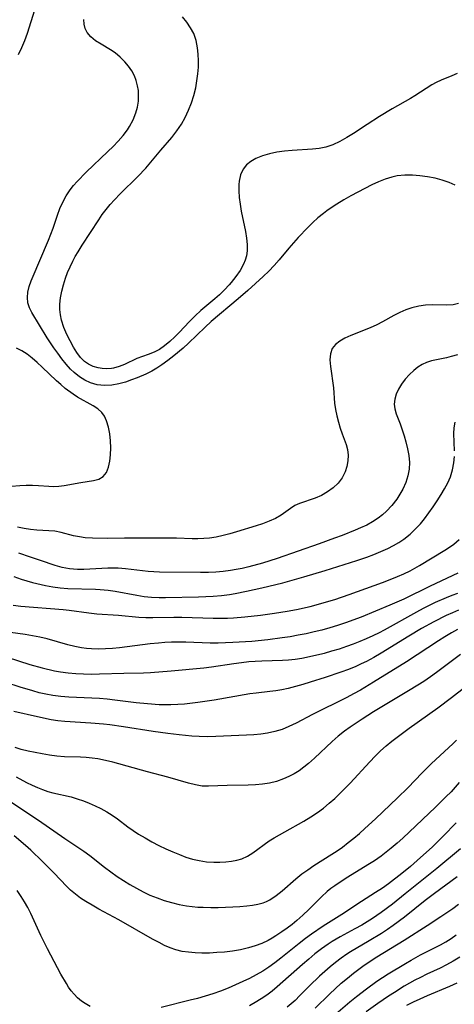
# Model space of a CAD drawing. Extents: x 1630312 to 1638514, y 2789211 to 2797413.
# Drawn here: x 1633468 to 1633570, y 2790863 to 2791093 of the extents above; entities that cross this region are included whole.
import ezdxf

# ---------------------------------------------------------------- set-up
doc = ezdxf.new("R2010")
doc.units = 0

msp = doc.modelspace()

# ---------------------------------------------------------------- linework, layer by layer
at = {"layer": 'WIL_025_Contours', "color": 0}
for points in [[(1633467.84, 2791084.84, 314), (1633468.63, 2791086.47, 314), (1633469.31, 2791088.14, 314), (1633469.9, 2791089.85, 314), (1633471.67, 2791095.29, 314)], [(1633570.08, 2791054.27, 316), (1633568.66, 2791054.93, 316), (1633567.08, 2791055.47, 316), (1633565.39, 2791055.92, 316), (1633563.62, 2791056.27, 316), (1633561.86, 2791056.51, 316), (1633560.09, 2791056.64, 316), (1633558.31, 2791056.64, 316), (1633556.55, 2791056.46, 316), (1633555.28, 2791056.2, 316), (1633553.69, 2791055.71, 316), (1633552.13, 2791055.07, 316), (1633550.58, 2791054.35, 316), (1633547.27, 2791052.67, 316), (1633545.63, 2791051.77, 316), (1633544, 2791050.84, 316), (1633542.4, 2791049.87, 316), (1633540.84, 2791048.84, 316), (1633540.02, 2791048.27, 316), (1633539.23, 2791047.67, 316), (1633537.97, 2791046.62, 316), (1633536.76, 2791045.52, 316), (1633535.58, 2791044.39, 316), (1633533.3, 2791042.02, 316), (1633531.12, 2791039.56, 316), (1633528.92, 2791036.81, 316), (1633527.75, 2791035.49, 316), (1633526.48, 2791034.2, 316), (1633525.14, 2791032.94, 316), (1633521.51, 2791029.68, 316), (1633519.28, 2791027.73, 316), (1633512.99, 2791022.37, 316), (1633511.53, 2791021.04, 316), (1633507.66, 2791017.33, 316), (1633506.42, 2791016.19, 316), (1633504.21, 2791014.33, 316), (1633502.83, 2791013.26, 316), (1633501.43, 2791012.25, 316), (1633500.25, 2791011.46, 316), (1633499.05, 2791010.75, 316), (1633497.64, 2791010.07, 316), (1633495.64, 2791009.23, 316), (1633494.27, 2791008.72, 316), (1633492.9, 2791008.24, 316), (1633491.36, 2791007.79, 316), (1633489.67, 2791007.51, 316), (1633487.97, 2791007.44, 316), (1633486.29, 2791007.61, 316), (1633484.69, 2791008.03, 316), (1633483.35, 2791008.65, 316), (1633482.1, 2791009.45, 316), (1633480.85, 2791010.43, 316), (1633479.99, 2791011.28, 316), (1633478.97, 2791012.43, 316), (1633477.99, 2791013.66, 316), (1633477.02, 2791014.95, 316), (1633476.08, 2791016.27, 316), (1633474.55, 2791018.59, 316), (1633470.92, 2791024.52, 316), (1633470.37, 2791025.62, 316), (1633470.02, 2791026.76, 316), (1633469.91, 2791027.98, 316), (1633470.04, 2791029.25, 316), (1633470.34, 2791030.57, 316), (1633470.78, 2791031.91, 316), (1633471, 2791032.48, 316), (1633474.84, 2791041.44, 316), (1633475.4, 2791042.82, 316), (1633475.92, 2791044.27, 316), (1633476.94, 2791047.27, 316), (1633477.51, 2791048.8, 316), (1633478.2, 2791050.32, 316), (1633478.99, 2791051.78, 316), (1633479.9, 2791053.17, 316), (1633480.7, 2791054.19, 316), (1633481.56, 2791055.17, 316), (1633483.67, 2791057.32, 316), (1633488.73, 2791062.13, 316), (1633489.98, 2791063.36, 316), (1633491.18, 2791064.62, 316), (1633492.31, 2791065.91, 316), (1633493.34, 2791067.26, 316), (1633493.82, 2791067.98, 316), (1633494.68, 2791069.55, 316), (1633495.32, 2791071.18, 316), (1633495.69, 2791072.56, 316), (1633495.9, 2791073.96, 316), (1633495.97, 2791075.36, 316), (1633495.91, 2791076.47, 316), (1633495.74, 2791077.56, 316), (1633495.42, 2791078.75, 316), (1633494.97, 2791079.89, 316), (1633494.34, 2791081.03, 316), (1633493.59, 2791082.11, 316), (1633492.75, 2791083.12, 316), (1633491.66, 2791084.25, 316), (1633490.48, 2791085.24, 316), (1633489.4, 2791085.98, 316), (1633487.18, 2791087.26, 316), (1633485.89, 2791088.07, 316), (1633484.76, 2791088.97, 316), (1633483.9, 2791090.01, 316), (1633483.46, 2791090.93, 316), (1633483.22, 2791091.96, 316), (1633483.13, 2791093.06, 316)], [(1633570.61, 2791080.4, 318), (1633569.36, 2791079.87, 318), (1633566.86, 2791078.89, 318), (1633565.65, 2791078.34, 318), (1633564.6, 2791077.75, 318), (1633560.65, 2791075.21, 318), (1633559.62, 2791074.58, 318), (1633555.34, 2791072.15, 318), (1633552.38, 2791070.36, 318), (1633549.46, 2791068.49, 318), (1633546.3, 2791066.41, 318), (1633544.71, 2791065.42, 318), (1633543.11, 2791064.53, 318), (1633541.47, 2791063.76, 318), (1633539.78, 2791063.19, 318), (1633538.27, 2791062.87, 318), (1633536.72, 2791062.69, 318), (1633531.95, 2791062.44, 318), (1633530.14, 2791062.28, 318), (1633528.35, 2791062.02, 318), (1633526.63, 2791061.66, 318), (1633524.97, 2791061.15, 318), (1633523.44, 2791060.5, 318), (1633522.27, 2791059.82, 318), (1633521.26, 2791059.01, 318), (1633520.46, 2791058.06, 318), (1633519.84, 2791056.72, 318), (1633519.53, 2791055.2, 318), (1633519.46, 2791054.42, 318), (1633519.44, 2791052.94, 318), (1633519.54, 2791051.39, 318), (1633519.72, 2791049.81, 318), (1633519.98, 2791048.21, 318), (1633520.96, 2791043.47, 318), (1633521.23, 2791041.92, 318), (1633521.39, 2791040.41, 318), (1633521.39, 2791038.94, 318), (1633521.23, 2791037.76, 318), (1633520.94, 2791036.76, 318), (1633520.54, 2791035.79, 318), (1633519.73, 2791034.32, 318), (1633518.75, 2791032.89, 318), (1633517.64, 2791031.5, 318), (1633517.21, 2791031.01, 318), (1633516.07, 2791029.8, 318), (1633514.87, 2791028.64, 318), (1633513.83, 2791027.71, 318), (1633510.52, 2791024.96, 318), (1633509.18, 2791023.73, 318), (1633507.9, 2791022.43, 318), (1633505.43, 2791019.79, 318), (1633504.47, 2791018.82, 318), (1633503.26, 2791017.69, 318), (1633502.02, 2791016.67, 318), (1633500.83, 2791015.88, 318), (1633499.6, 2791015.24, 318), (1633498.23, 2791014.7, 318), (1633496.87, 2791014.23, 318), (1633495.56, 2791013.73, 318), (1633492.68, 2791012.33, 318), (1633491.41, 2791011.85, 318), (1633490.1, 2791011.5, 318), (1633489.59, 2791011.42, 318), (1633488.5, 2791011.33, 318), (1633487.41, 2791011.39, 318), (1633486.46, 2791011.56, 318), (1633485.32, 2791011.9, 318), (1633484.25, 2791012.38, 318), (1633483.28, 2791013.04, 318), (1633482.36, 2791014, 318), (1633481.53, 2791015.14, 318), (1633480.75, 2791016.37, 318), (1633479.91, 2791017.84, 318), (1633479.13, 2791019.39, 318), (1633478.45, 2791021.01, 318), (1633477.93, 2791022.69, 318), (1633477.68, 2791023.92, 318), (1633477.55, 2791025.18, 318), (1633477.53, 2791026.45, 318), (1633477.66, 2791027.97, 318), (1633477.95, 2791029.49, 318), (1633478.34, 2791031, 318), (1633478.83, 2791032.5, 318), (1633479.34, 2791033.85, 318), (1633479.91, 2791035.18, 318), (1633480.54, 2791036.48, 318), (1633481.14, 2791037.58, 318), (1633481.78, 2791038.66, 318), (1633482.77, 2791040.25, 318), (1633486.61, 2791046.21, 318), (1633487.46, 2791047.44, 318), (1633488.35, 2791048.61, 318), (1633489.32, 2791049.75, 318), (1633490.33, 2791050.85, 318), (1633491.67, 2791052.25, 318), (1633495.78, 2791056.34, 318), (1633497.63, 2791058.27, 318), (1633498.85, 2791059.67, 318), (1633501.2, 2791062.51, 318), (1633503.72, 2791065.46, 318), (1633504.91, 2791066.97, 318), (1633506, 2791068.54, 318), (1633506.9, 2791070.14, 318), (1633507.68, 2791071.8, 318), (1633508.34, 2791073.52, 318), (1633508.89, 2791075.29, 318), (1633509.34, 2791077.08, 318), (1633509.63, 2791078.69, 318), (1633509.84, 2791080.31, 318), (1633509.96, 2791081.86, 318), (1633510, 2791083.4, 318), (1633509.94, 2791084.92, 318), (1633509.79, 2791086.41, 318), (1633509.43, 2791088.13, 318), (1633508.86, 2791089.75, 318), (1633508.13, 2791091.13, 318), (1633507.23, 2791092.42, 318), (1633506.21, 2791093.65, 318)], [(1633570.88, 2791026.6, 314), (1633569.65, 2791026.32, 314), (1633568.07, 2791026.2, 314), (1633564.83, 2791026.27, 314), (1633563.17, 2791026.23, 314), (1633561.57, 2791026.02, 314), (1633559.98, 2791025.62, 314), (1633558.54, 2791025.11, 314), (1633557.13, 2791024.48, 314), (1633555.73, 2791023.77, 314), (1633553.1, 2791022.33, 314), (1633551.76, 2791021.64, 314), (1633550.23, 2791020.94, 314), (1633545.67, 2791019.11, 314), (1633544.29, 2791018.49, 314), (1633543.06, 2791017.8, 314), (1633542.04, 2791017.01, 314), (1633541.3, 2791016.08, 314), (1633540.88, 2791014.85, 314), (1633540.78, 2791013.44, 314), (1633540.88, 2791011.9, 314), (1633541.57, 2791006.86, 314), (1633541.87, 2791003.26, 314), (1633542.09, 2791001.79, 314), (1633542.39, 2791000.33, 314), (1633542.75, 2790998.88, 314), (1633543.17, 2790997.47, 314), (1633543.65, 2790996.12, 314), (1633544.57, 2790993.65, 314), (1633544.9, 2790992.43, 314), (1633545.03, 2790991.13, 314), (1633544.97, 2790989.82, 314), (1633544.73, 2790988.51, 314), (1633544.31, 2790987.24, 314), (1633543.6, 2790985.85, 314), (1633542.67, 2790984.59, 314), (1633541.51, 2790983.48, 314), (1633540.2, 2790982.52, 314), (1633538.79, 2790981.71, 314), (1633537.33, 2790981.06, 314), (1633533.68, 2790979.83, 314), (1633532.59, 2790979.33, 314), (1633531.5, 2790978.64, 314), (1633529.35, 2790977.08, 314), (1633528.01, 2790976.32, 314), (1633526.53, 2790975.65, 314), (1633524.94, 2790975.05, 314), (1633523.49, 2790974.57, 314), (1633518.91, 2790973.16, 314), (1633517.34, 2790972.71, 314), (1633515.76, 2790972.3, 314), (1633514.16, 2790971.96, 314), (1633512.55, 2790971.71, 314), (1633511.21, 2790971.59, 314), (1633509.86, 2790971.53, 314), (1633508.5, 2790971.54, 314), (1633504.81, 2790971.68, 314), (1633501.43, 2790971.74, 314), (1633492.64, 2790971.7, 314), (1633488.75, 2790971.65, 314), (1633485.19, 2790971.68, 314), (1633483.48, 2790971.8, 314), (1633482.09, 2790972.01, 314), (1633480.74, 2790972.29, 314), (1633477.86, 2790973.03, 314), (1633476.32, 2790973.33, 314), (1633474.96, 2790973.45, 314), (1633472.14, 2790973.56, 314), (1633470.66, 2790973.71, 314), (1633469.14, 2790973.96, 314), (1633467.59, 2790974.28, 314)], [(1633466.18, 2790983.91, 314), (1633468.13, 2790984.05, 314), (1633469.62, 2790984.11, 314), (1633471.08, 2790984.1, 314), (1633472.49, 2790984.05, 314), (1633474.93, 2790983.85, 314), (1633476.11, 2790983.82, 314), (1633477.31, 2790983.89, 314), (1633478.5, 2790984.05, 314), (1633482.42, 2790984.73, 314), (1633485.37, 2790985.18, 314), (1633486.64, 2790985.54, 314), (1633487.68, 2790986.15, 314), (1633488.41, 2790987.09, 314), (1633488.91, 2790988.3, 314), (1633489.22, 2790989.7, 314), (1633489.39, 2790991.24, 314), (1633489.44, 2790992.86, 314), (1633489.38, 2790994.51, 314), (1633489.21, 2790996.14, 314), (1633488.91, 2790997.71, 314), (1633488.45, 2790999.18, 314), (1633487.96, 2791000.22, 314), (1633487.33, 2791001.12, 314), (1633486.42, 2791001.98, 314), (1633485.34, 2791002.7, 314), (1633481.64, 2791004.72, 314), (1633480.64, 2791005.37, 314), (1633478.79, 2791006.75, 314), (1633477.75, 2791007.62, 314), (1633476.73, 2791008.54, 314), (1633473.4, 2791011.74, 314), (1633472.22, 2791012.83, 314), (1633471.01, 2791013.85, 314), (1633469.83, 2791014.72, 314), (1633468.62, 2791015.51, 314), (1633467.39, 2791016.18, 314)], [(1633570.66, 2791014.56, 312), (1633569.15, 2791014.17, 312), (1633568.08, 2791013.91, 312), (1633564.55, 2791013.17, 312), (1633563.38, 2791012.8, 312), (1633562.35, 2791012.31, 312), (1633561.36, 2791011.68, 312), (1633560.43, 2791010.96, 312), (1633559.37, 2791009.96, 312), (1633558.4, 2791008.88, 312), (1633557.54, 2791007.72, 312), (1633556.84, 2791006.59, 312), (1633556.3, 2791005.43, 312), (1633555.95, 2791004.25, 312), (1633555.83, 2791003.06, 312), (1633555.98, 2791001.94, 312), (1633556.31, 2791000.81, 312), (1633557.23, 2790998.42, 312), (1633557.71, 2790997.08, 312), (1633558.16, 2790995.67, 312), (1633558.56, 2790994.23, 312), (1633558.94, 2790992.64, 312), (1633559.23, 2790991.03, 312), (1633559.37, 2790989.42, 312), (1633559.32, 2790987.84, 312), (1633559.02, 2790986.25, 312), (1633558.51, 2790984.7, 312), (1633557.82, 2790983.19, 312), (1633557.17, 2790982, 312), (1633556.43, 2790980.85, 312), (1633555.29, 2790979.37, 312), (1633554.01, 2790978.01, 312), (1633553.07, 2790977.17, 312), (1633552.08, 2790976.4, 312), (1633550.77, 2790975.55, 312), (1633549.4, 2790974.78, 312), (1633547.97, 2790974.09, 312), (1633546.71, 2790973.55, 312), (1633543.66, 2790972.34, 312), (1633541.87, 2790971.67, 312), (1633538.28, 2790970.38, 312), (1633528.42, 2790966.97, 312), (1633524.98, 2790965.86, 312), (1633521.81, 2790965.01, 312), (1633520.21, 2790964.64, 312), (1633518.83, 2790964.36, 312), (1633517.45, 2790964.13, 312), (1633515.74, 2790963.92, 312), (1633514.02, 2790963.78, 312), (1633512.3, 2790963.71, 312), (1633510.43, 2790963.68, 312), (1633500.83, 2790963.78, 312), (1633499.5, 2790963.84, 312), (1633498.17, 2790963.93, 312), (1633492.9, 2790964.55, 312), (1633491.15, 2790964.67, 312), (1633489.94, 2790964.68, 312), (1633488.73, 2790964.66, 312), (1633483.14, 2790964.39, 312), (1633481.62, 2790964.38, 312), (1633480.7, 2790964.42, 312), (1633479.79, 2790964.51, 312), (1633478.07, 2790964.82, 312), (1633476.39, 2790965.29, 312), (1633473, 2790966.5, 312), (1633470.61, 2790967.27, 312), (1633467.87, 2790968.2, 312)], [(1633569.91, 2790992.1, 310), (1633569.79, 2790996.22, 310), (1633569.87, 2790997.55, 310), (1633570.1, 2790998.81, 310)], [(1633466.71, 2790962.75, 310), (1633468.43, 2790962.12, 310), (1633469.75, 2790961.72, 310), (1633471.09, 2790961.36, 310), (1633474.15, 2790960.65, 310), (1633475.87, 2790960.32, 310), (1633477.6, 2790960.07, 310), (1633479.36, 2790959.93, 310), (1633485.88, 2790959.76, 310), (1633486.97, 2790959.69, 310), (1633488.83, 2790959.51, 310), (1633490.48, 2790959.27, 310), (1633495.51, 2790958.34, 310), (1633497.26, 2790958.08, 310), (1633499.01, 2790957.9, 310), (1633500.77, 2790957.83, 310), (1633502.29, 2790957.84, 310), (1633509.99, 2790958.01, 310), (1633513.46, 2790958.17, 310), (1633515.37, 2790958.33, 310), (1633517.27, 2790958.56, 310), (1633518.58, 2790958.77, 310), (1633521.2, 2790959.29, 310), (1633524.84, 2790960.1, 310), (1633529.77, 2790961.29, 310), (1633531.39, 2790961.72, 310), (1633534.63, 2790962.63, 310), (1633539.62, 2790964.14, 310), (1633547.1, 2790966.5, 310), (1633549.42, 2790967.28, 310), (1633551.09, 2790967.9, 310), (1633552.73, 2790968.57, 310), (1633554.33, 2790969.3, 310), (1633555.63, 2790969.96, 310), (1633556.89, 2790970.68, 310), (1633558.09, 2790971.47, 310), (1633559.56, 2790972.63, 310), (1633560.93, 2790973.93, 310), (1633561.95, 2790975.07, 310), (1633562.93, 2790976.26, 310), (1633563.97, 2790977.63, 310), (1633564.96, 2790979.04, 310), (1633565.92, 2790980.46, 310), (1633566.83, 2790981.9, 310), (1633567.64, 2790983.27, 310), (1633568.37, 2790984.66, 310), (1633568.99, 2790986.06, 310), (1633569.51, 2790987.67, 310), (1633569.82, 2790989.3, 310), (1633569.91, 2790990.79, 310)], [(1633466.56, 2790956, 308), (1633468.37, 2790955.82, 308), (1633478.26, 2790955.03, 308), (1633479.66, 2790954.89, 308), (1633484.33, 2790954.22, 308), (1633486.16, 2790954.03, 308), (1633491.27, 2790953.7, 308), (1633496.03, 2790953.26, 308), (1633497.62, 2790953.17, 308), (1633499.26, 2790953.14, 308), (1633504.18, 2790953.22, 308), (1633506.06, 2790953.21, 308), (1633513.43, 2790953, 308), (1633515.12, 2790952.97, 308), (1633516.81, 2790952.99, 308), (1633518.16, 2790953.05, 308), (1633520.87, 2790953.29, 308), (1633524.5, 2790953.72, 308), (1633527.79, 2790954.17, 308), (1633530.73, 2790954.62, 308), (1633532.92, 2790955.02, 308), (1633536.14, 2790955.73, 308), (1633538.07, 2790956.24, 308), (1633539.98, 2790956.79, 308), (1633541.89, 2790957.37, 308), (1633545.28, 2790958.5, 308), (1633553.06, 2790961.35, 308), (1633554.85, 2790962.02, 308), (1633556.61, 2790962.72, 308), (1633558.1, 2790963.38, 308), (1633559.56, 2790964.09, 308), (1633561.74, 2790965.29, 308), (1633567.67, 2790968.86, 308), (1633568.74, 2790969.57, 308), (1633569.77, 2790970.33, 308), (1633571.01, 2790971.37, 308)], [(1633570.73, 2790963.49, 306), (1633564.27, 2790960.49, 306), (1633558.07, 2790957.45, 306), (1633556.46, 2790956.7, 306), (1633554.83, 2790956, 306), (1633548.1, 2790953.26, 306), (1633544.4, 2790951.9, 306), (1633542.53, 2790951.27, 306), (1633540.72, 2790950.72, 306), (1633538.91, 2790950.22, 306), (1633537.08, 2790949.76, 306), (1633535.21, 2790949.35, 306), (1633533.34, 2790948.98, 306), (1633531.46, 2790948.66, 306), (1633529.56, 2790948.38, 306), (1633526.23, 2790947.94, 306), (1633522.49, 2790947.56, 306), (1633518.04, 2790947.27, 306), (1633514.6, 2790947.15, 306), (1633512.71, 2790947.17, 306), (1633507.05, 2790947.38, 306), (1633505.15, 2790947.4, 306), (1633503.64, 2790947.37, 306), (1633502.12, 2790947.29, 306), (1633500.61, 2790947.17, 306), (1633498.69, 2790946.97, 306), (1633491.49, 2790946.06, 306), (1633489.88, 2790945.9, 306), (1633488.22, 2790945.78, 306), (1633486.56, 2790945.74, 306), (1633484.91, 2790945.79, 306), (1633483.76, 2790945.89, 306), (1633482.62, 2790946.04, 306), (1633480.99, 2790946.36, 306), (1633479.37, 2790946.76, 306), (1633474.52, 2790948.13, 306), (1633472.81, 2790948.54, 306), (1633471.08, 2790948.89, 306), (1633469.37, 2790949.17, 306), (1633462.48, 2790950.08, 306)], [(1633465.14, 2790943.83, 304), (1633470.49, 2790942.16, 304), (1633473.35, 2790941.37, 304), (1633476.28, 2790940.68, 304), (1633477.64, 2790940.42, 304), (1633479.44, 2790940.17, 304), (1633481.26, 2790940.02, 304), (1633483.09, 2790939.94, 304), (1633484.92, 2790939.91, 304), (1633486.82, 2790939.94, 304), (1633492.51, 2790940.14, 304), (1633497.1, 2790940.23, 304), (1633498.72, 2790940.3, 304), (1633503.57, 2790940.65, 304), (1633511.24, 2790941.34, 304), (1633513.01, 2790941.57, 304), (1633518.29, 2790942.38, 304), (1633520.05, 2790942.63, 304), (1633521.81, 2790942.83, 304), (1633523.3, 2790942.95, 304), (1633524.79, 2790943.02, 304), (1633529.69, 2790943.16, 304), (1633531.08, 2790943.25, 304), (1633532.63, 2790943.43, 304), (1633534.18, 2790943.67, 304), (1633535.96, 2790944, 304), (1633537.72, 2790944.39, 304), (1633539.48, 2790944.83, 304), (1633541.24, 2790945.31, 304), (1633542.98, 2790945.84, 304), (1633544.71, 2790946.41, 304), (1633546.28, 2790946.98, 304), (1633547.83, 2790947.59, 304), (1633549.37, 2790948.24, 304), (1633550.9, 2790948.92, 304), (1633552.4, 2790949.66, 304), (1633553.58, 2790950.27, 304), (1633561.1, 2790954.49, 304), (1633562.7, 2790955.35, 304), (1633565.52, 2790956.76, 304), (1633568.05, 2790957.85, 304), (1633569.37, 2790958.36, 304), (1633570.69, 2790958.83, 304)], [(1633570.92, 2790954.86, 302), (1633569.44, 2790954.25, 302), (1633567.98, 2790953.59, 302), (1633565.1, 2790952.17, 302), (1633562.24, 2790950.58, 302), (1633559.26, 2790948.79, 302), (1633552.8, 2790944.79, 302), (1633551.09, 2790943.8, 302), (1633549.35, 2790942.88, 302), (1633548.08, 2790942.27, 302), (1633546.8, 2790941.7, 302), (1633545.09, 2790941.01, 302), (1633543.36, 2790940.38, 302), (1633539.64, 2790939.11, 302), (1633536.18, 2790937.99, 302), (1633534.45, 2790937.47, 302), (1633532.71, 2790936.98, 302), (1633530.97, 2790936.56, 302), (1633529.54, 2790936.26, 302), (1633528.1, 2790936.02, 302), (1633526.67, 2790935.82, 302), (1633523.51, 2790935.47, 302), (1633522.01, 2790935.26, 302), (1633513.68, 2790933.8, 302), (1633509.85, 2790933.23, 302), (1633506.7, 2790932.89, 302), (1633505.12, 2790932.78, 302), (1633503.54, 2790932.71, 302), (1633502.14, 2790932.7, 302), (1633500.75, 2790932.74, 302), (1633498.03, 2790932.91, 302), (1633495.39, 2790933.19, 302), (1633490.4, 2790933.83, 302), (1633488.63, 2790934.03, 302), (1633486.82, 2790934.17, 302), (1633479.62, 2790934.53, 302), (1633477.72, 2790934.67, 302), (1633475.84, 2790934.91, 302), (1633474.27, 2790935.19, 302), (1633472.7, 2790935.54, 302), (1633471.15, 2790935.95, 302), (1633468.26, 2790936.82, 302), (1633464.87, 2790937.97, 302)], [(1633570.65, 2790950.33, 300), (1633569.21, 2790949.53, 300), (1633567.68, 2790948.63, 300), (1633566.18, 2790947.69, 300), (1633558.67, 2790942.79, 300), (1633551, 2790938, 300), (1633547.9, 2790936.12, 300), (1633546.33, 2790935.25, 300), (1633544.74, 2790934.42, 300), (1633536.72, 2790930.46, 300), (1633532.84, 2790928.42, 300), (1633531.18, 2790927.62, 300), (1633529.56, 2790926.98, 300), (1633527.88, 2790926.46, 300), (1633526.17, 2790926.07, 300), (1633524.55, 2790925.83, 300), (1633522.92, 2790925.68, 300), (1633521.26, 2790925.58, 300), (1633514.04, 2790925.29, 300), (1633512.09, 2790925.25, 300), (1633510.15, 2790925.29, 300), (1633508.45, 2790925.39, 300), (1633505.43, 2790925.68, 300), (1633502.8, 2790925.98, 300), (1633499.35, 2790926.47, 300), (1633492.45, 2790927.56, 300), (1633489.22, 2790928, 300), (1633487.72, 2790928.17, 300), (1633484.8, 2790928.42, 300), (1633478.7, 2790928.81, 300), (1633477.08, 2790928.99, 300), (1633475.46, 2790929.24, 300), (1633472.25, 2790929.89, 300), (1633466.71, 2790931.16, 300)], [(1633571.38, 2790944.48, 298), (1633565.75, 2790940.28, 298), (1633564.32, 2790939.26, 298), (1633562.76, 2790938.2, 298), (1633559.58, 2790936.22, 298), (1633551.01, 2790931.1, 298), (1633548.31, 2790929.38, 298), (1633545.51, 2790927.52, 298), (1633544.16, 2790926.54, 298), (1633542.7, 2790925.35, 298), (1633541.29, 2790924.1, 298), (1633537.14, 2790920.25, 298), (1633535.75, 2790919.02, 298), (1633534.66, 2790918.13, 298), (1633533.54, 2790917.31, 298), (1633532.38, 2790916.56, 298), (1633531.17, 2790915.92, 298), (1633529.93, 2790915.38, 298), (1633528.28, 2790914.81, 298), (1633526.58, 2790914.39, 298), (1633524.96, 2790914.14, 298), (1633523.31, 2790913.98, 298), (1633521.66, 2790913.9, 298), (1633516.73, 2790913.81, 298), (1633512.35, 2790913.67, 298), (1633510.88, 2790913.72, 298), (1633509.27, 2790913.96, 298), (1633507.66, 2790914.35, 298), (1633502.81, 2790915.76, 298), (1633498.02, 2790917.05, 298), (1633489.9, 2790919.28, 298), (1633488.17, 2790919.71, 298), (1633486.44, 2790920.06, 298), (1633485.08, 2790920.24, 298), (1633483.71, 2790920.37, 298), (1633482.34, 2790920.44, 298), (1633478.64, 2790920.55, 298), (1633476.81, 2790920.68, 298), (1633475.09, 2790920.91, 298), (1633473.37, 2790921.22, 298), (1633470.1, 2790921.9, 298), (1633468.47, 2790922.3, 298), (1633467.05, 2790922.7, 298)], [(1633467.3, 2790915.84, 296), (1633469.71, 2790914.54, 296), (1633471, 2790913.92, 296), (1633472.3, 2790913.35, 296), (1633473.49, 2790912.88, 296), (1633474.69, 2790912.47, 296), (1633475.9, 2790912.11, 296), (1633480.16, 2790911.16, 296), (1633481.6, 2790910.75, 296), (1633483.02, 2790910.27, 296), (1633484.42, 2790909.71, 296), (1633485.79, 2790909.1, 296), (1633487.14, 2790908.43, 296), (1633488.49, 2790907.68, 296), (1633489.8, 2790906.88, 296), (1633491.04, 2790906.02, 296), (1633493.47, 2790904.19, 296), (1633494.68, 2790903.33, 296), (1633495.93, 2790902.49, 296), (1633497.47, 2790901.56, 296), (1633499.06, 2790900.68, 296), (1633500.68, 2790899.84, 296), (1633502.33, 2790899.05, 296), (1633504, 2790898.3, 296), (1633505.53, 2790897.67, 296), (1633507.06, 2790897.11, 296), (1633508.61, 2790896.62, 296), (1633510.16, 2790896.26, 296), (1633511.88, 2790896.01, 296), (1633513.6, 2790895.91, 296), (1633515.01, 2790895.93, 296), (1633516.39, 2790896.02, 296), (1633517.7, 2790896.15, 296), (1633518.96, 2790896.36, 296), (1633520.17, 2790896.71, 296), (1633521.48, 2790897.31, 296), (1633522.73, 2790898.08, 296), (1633526.57, 2790900.86, 296), (1633527.74, 2790901.61, 296), (1633530.19, 2790903.04, 296), (1633534.64, 2790905.5, 296), (1633536.29, 2790906.48, 296), (1633537.89, 2790907.54, 296), (1633539.27, 2790908.57, 296), (1633540.6, 2790909.67, 296), (1633541.89, 2790910.83, 296), (1633543.16, 2790912.03, 296), (1633545.49, 2790914.41, 296), (1633550.13, 2790919.38, 296), (1633551.37, 2790920.68, 296), (1633552.64, 2790921.93, 296), (1633553.96, 2790923.13, 296), (1633555.27, 2790924.2, 296), (1633559.36, 2790927.28, 296), (1633566.05, 2790932.04, 296), (1633569.24, 2790934.45, 296), (1633576.21, 2790939.81, 296)], [(1633466.24, 2790909.84, 294), (1633472.53, 2790905.75, 294), (1633478.67, 2790901.48, 294), (1633483.11, 2790898.49, 294), (1633484.55, 2790897.45, 294), (1633487.97, 2790894.72, 294), (1633489.44, 2790893.62, 294), (1633490.96, 2790892.57, 294), (1633492.43, 2790891.6, 294), (1633493.93, 2790890.67, 294), (1633495.46, 2790889.79, 294), (1633497.02, 2790888.97, 294), (1633498.62, 2790888.22, 294), (1633500.28, 2790887.54, 294), (1633501.98, 2790886.94, 294), (1633503.7, 2790886.43, 294), (1633505.45, 2790886.01, 294), (1633507.21, 2790885.69, 294), (1633508.51, 2790885.52, 294), (1633509.81, 2790885.41, 294), (1633511.12, 2790885.34, 294), (1633512.87, 2790885.31, 294), (1633514.61, 2790885.32, 294), (1633518.03, 2790885.43, 294), (1633519.69, 2790885.53, 294), (1633521.31, 2790885.66, 294), (1633522.63, 2790885.81, 294), (1633523.9, 2790886.04, 294), (1633525.12, 2790886.39, 294), (1633525.93, 2790886.73, 294), (1633526.71, 2790887.13, 294), (1633528.2, 2790888.09, 294), (1633529.62, 2790889.21, 294), (1633532.79, 2790891.98, 294), (1633534.21, 2790893.14, 294), (1633535.59, 2790894.14, 294), (1633537.03, 2790895.1, 294), (1633541.24, 2790897.75, 294), (1633542.5, 2790898.58, 294), (1633543.73, 2790899.45, 294), (1633545.08, 2790900.47, 294), (1633546.39, 2790901.53, 294), (1633547.68, 2790902.63, 294), (1633548.95, 2790903.76, 294), (1633551.45, 2790906.07, 294), (1633556.57, 2790910.94, 294), (1633559.02, 2790913.33, 294), (1633562.35, 2790916.77, 294), (1633564.58, 2790918.99, 294), (1633569.53, 2790923.58, 294), (1633570.39, 2790924.46, 294)], [(1633571.06, 2790914.54, 292), (1633569.13, 2790912.39, 292), (1633567.95, 2790911.18, 292), (1633565.53, 2790908.81, 292), (1633557.84, 2790901.52, 292), (1633556.5, 2790900.33, 292), (1633555.14, 2790899.16, 292), (1633553.96, 2790898.21, 292), (1633552.75, 2790897.29, 292), (1633551.23, 2790896.25, 292), (1633549.68, 2790895.26, 292), (1633544.96, 2790892.39, 292), (1633543.42, 2790891.42, 292), (1633541.92, 2790890.4, 292), (1633541, 2790889.73, 292), (1633540.12, 2790889.02, 292), (1633538.76, 2790887.79, 292), (1633535.82, 2790884.82, 292), (1633534.46, 2790883.52, 292), (1633533.05, 2790882.27, 292), (1633531.91, 2790881.33, 292), (1633530.73, 2790880.44, 292), (1633529.53, 2790879.58, 292), (1633528.11, 2790878.64, 292), (1633527.22, 2790878.1, 292), (1633526.31, 2790877.6, 292), (1633524.82, 2790876.9, 292), (1633523.29, 2790876.31, 292), (1633521.71, 2790875.83, 292), (1633519.85, 2790875.41, 292), (1633517.97, 2790875.1, 292), (1633516.06, 2790874.88, 292), (1633514.3, 2790874.74, 292), (1633512.55, 2790874.65, 292), (1633510.8, 2790874.63, 292), (1633509.23, 2790874.68, 292), (1633507.68, 2790874.81, 292), (1633506.16, 2790875.04, 292), (1633504.68, 2790875.4, 292), (1633503.34, 2790875.87, 292), (1633502.04, 2790876.44, 292), (1633500.74, 2790877.08, 292), (1633499.18, 2790877.92, 292), (1633491.33, 2790882.4, 292), (1633486.62, 2790884.94, 292), (1633485.08, 2790885.81, 292), (1633483.57, 2790886.71, 292), (1633482.34, 2790887.52, 292), (1633481.16, 2790888.39, 292), (1633480.04, 2790889.32, 292), (1633479.12, 2790890.19, 292), (1633476.07, 2790893.38, 292), (1633473.45, 2790896.06, 292), (1633470.72, 2790898.69, 292), (1633469.45, 2790899.84, 292), (1633466.82, 2790902.06, 292)], [(1633570.36, 2790905.1, 290), (1633567.29, 2790901.98, 290), (1633564.69, 2790899.45, 290), (1633562.02, 2790896.99, 290), (1633559.62, 2790894.92, 290), (1633557.23, 2790892.96, 290), (1633555.86, 2790891.89, 290), (1633554.48, 2790890.86, 290), (1633553.07, 2790889.86, 290), (1633551.44, 2790888.77, 290), (1633548.16, 2790886.68, 290), (1633543.55, 2790883.65, 290), (1633539.17, 2790880.9, 290), (1633536.42, 2790879.04, 290), (1633535.07, 2790878.06, 290), (1633533.57, 2790876.91, 290), (1633529.25, 2790873.44, 290), (1633527.88, 2790872.38, 290), (1633526.48, 2790871.37, 290), (1633525.04, 2790870.42, 290), (1633523.52, 2790869.53, 290), (1633521.96, 2790868.71, 290), (1633520.36, 2790867.95, 290), (1633518.64, 2790867.18, 290), (1633516.9, 2790866.45, 290), (1633515.14, 2790865.76, 290), (1633513.36, 2790865.12, 290), (1633511.56, 2790864.54, 290), (1633509.79, 2790864.04, 290), (1633508, 2790863.58, 290), (1633501.27, 2790861.88, 290)], [(1633571.33, 2790899.01, 288), (1633565.78, 2790894.39, 288), (1633558.4, 2790888.46, 288), (1633555.4, 2790886.09, 288), (1633552.8, 2790884.13, 288), (1633550.77, 2790882.74, 288), (1633548.23, 2790881.17, 288), (1633546.61, 2790880.27, 288), (1633543.13, 2790878.44, 288), (1633541.26, 2790877.35, 288), (1633540.34, 2790876.75, 288), (1633538.78, 2790875.64, 288), (1633537.27, 2790874.47, 288), (1633535.8, 2790873.24, 288), (1633534.34, 2790871.97, 288), (1633528.43, 2790866.7, 288), (1633527.25, 2790865.73, 288), (1633526.28, 2790865, 288), (1633525.28, 2790864.31, 288), (1633523.63, 2790863.27, 288), (1633521.92, 2790862.31, 288)], [(1633570.54, 2790892.45, 286), (1633565.3, 2790888.61, 286), (1633563.07, 2790886.9, 286), (1633558.2, 2790883.03, 286), (1633555.62, 2790881.11, 286), (1633554.23, 2790880.16, 286), (1633552.83, 2790879.25, 286), (1633549.97, 2790877.51, 286), (1633545.6, 2790874.94, 286), (1633544.72, 2790874.38, 286), (1633543.38, 2790873.45, 286), (1633542.07, 2790872.45, 286), (1633540.8, 2790871.41, 286), (1633538.33, 2790869.22, 286), (1633536, 2790866.97, 286), (1633533.75, 2790864.68, 286), (1633532.61, 2790863.57, 286), (1633531.69, 2790862.74, 286), (1633530.74, 2790861.95, 286)], [(1633484.65, 2790862.12, 290), (1633483.41, 2790862.82, 290), (1633482.6, 2790863.4, 290), (1633481.68, 2790864.18, 290), (1633480.83, 2790865.04, 290), (1633480.17, 2790865.83, 290), (1633479.56, 2790866.67, 290), (1633479.05, 2790867.48, 290), (1633477.78, 2790869.73, 290), (1633476.19, 2790872.64, 290), (1633474.61, 2790875.66, 290), (1633473.09, 2790878.74, 290), (1633470.69, 2790883.89, 290), (1633470, 2790885.27, 290), (1633469.26, 2790886.61, 290), (1633468.47, 2790887.91, 290), (1633467.52, 2790889.26, 290)], [(1633537.29, 2790861.74, 284), (1633540.67, 2790865.05, 284), (1633543.44, 2790867.57, 284), (1633544.86, 2790868.78, 284), (1633546.31, 2790869.96, 284), (1633548.51, 2790871.6, 284), (1633550.2, 2790872.74, 284), (1633551.77, 2790873.73, 284), (1633558.12, 2790877.62, 284), (1633563.55, 2790881.12, 284), (1633566.78, 2790883.17, 284), (1633569.55, 2790885.07, 284), (1633570.91, 2790886.07, 284)], [(1633540.55, 2790859.02, 282), (1633545.47, 2790863.22, 282), (1633546.98, 2790864.46, 282), (1633549.34, 2790866.3, 282), (1633551.77, 2790868.05, 282), (1633554.43, 2790869.79, 282), (1633558.48, 2790872.22, 282), (1633559.81, 2790872.99, 282), (1633562.02, 2790874.19, 282), (1633566.67, 2790876.58, 282), (1633567.94, 2790877.3, 282), (1633569.17, 2790878.08, 282), (1633570.3, 2790878.9, 282)], [(1633571.16, 2790873.69, 280), (1633569.67, 2790872.73, 280), (1633568.1, 2790871.88, 280), (1633566.59, 2790871.13, 280), (1633563.5, 2790869.7, 280), (1633561.96, 2790868.95, 280), (1633560.66, 2790868.27, 280), (1633558.19, 2790866.87, 280), (1633555.86, 2790865.44, 280), (1633554.48, 2790864.56, 280), (1633551.96, 2790862.84, 280), (1633549.28, 2790860.89, 280)], [(1633570.5, 2790867.6, 278), (1633568.81, 2790866.81, 278), (1633563.56, 2790864.65, 278), (1633561.8, 2790863.89, 278), (1633560.26, 2790863.17, 278), (1633558.7, 2790862.38, 278)]]:
    msp.add_polyline3d(points, dxfattribs=at)

doc.saveas('drawing.dxf')
